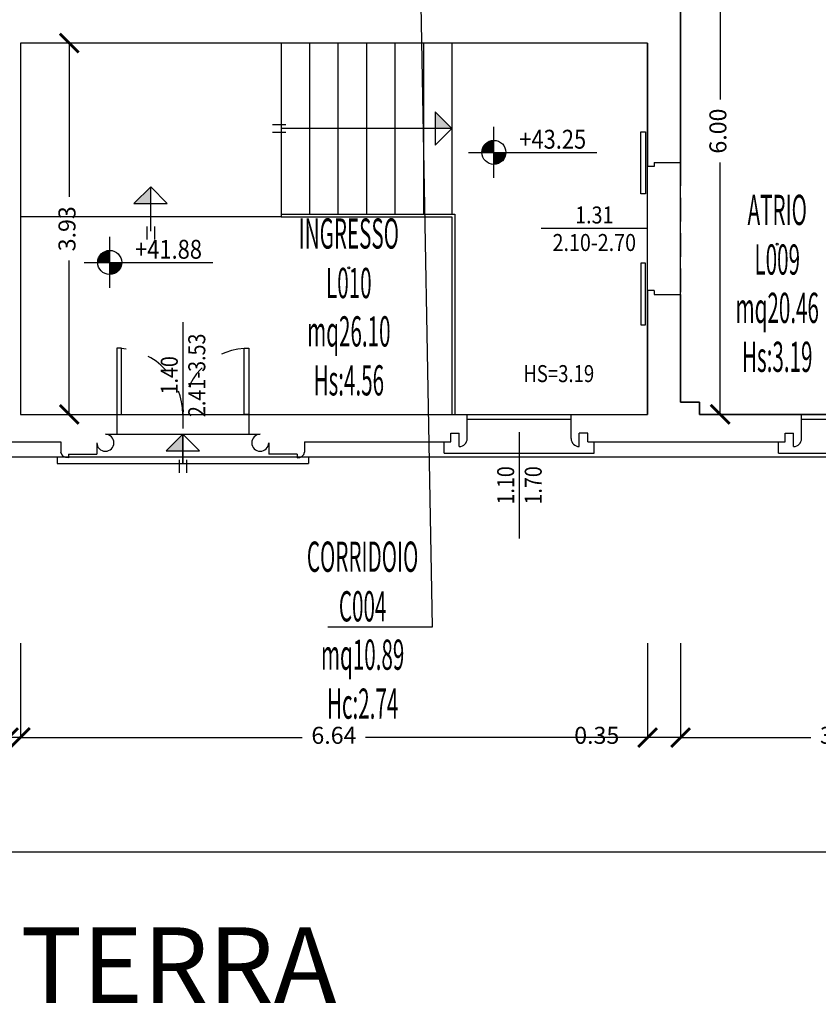
# Model space of a CAD drawing. Units: millimetres. Extents: x 1183 to 1414, y 764 to 848.
# Drawn here: x 1242 to 1250, y 814 to 824 of the extents above; entities that cross this region are included whole.
import ezdxf
from ezdxf.enums import TextEntityAlignment as Align

# ---------------------------------------------------------------- set-up
doc = ezdxf.new("R2010")
doc.units = ezdxf.units.MM
doc.linetypes.add('HIDDEN', pattern=[0.375, 0.25, -0.125])
doc.linetypes.add('INGOMBRO', pattern=[0.5, 0.25, -0.25])
for name, color, linetype in [('A-Dimensioni finestre', 135, 'Continuous'), ('A-Dimensioni porte', 53, 'Continuous'), ('A-LOCALI', 7, 'Continuous'), ('A-Polilinee', 135, 'Continuous'), ('A-Quote', 5, 'Continuous'), ('A-Quote altimetriche', 5, 'Continuous'), ('A-Simboli', 140, 'Continuous'), ('A-TITOLI', 1, 'Continuous'), ('A-Travi', 5, 'HIDDEN'), ('AA-Altezza', 6, 'Continuous'), ('AA-Caratteristiche', 135, 'Continuous'), ('AA-Destinazione', 53, 'Continuous'), ('AA-Destinazione CEI', 30, 'Continuous'), ('AA-Finestre', 4, 'Continuous'), ('AA-Muri', 150, 'Continuous'), ('AA-N.Vano', 5, 'Continuous'), ('AA-Porte', 4, 'Continuous'), ('AA-Rapporti', 135, 'Continuous'), ('AA-Scale-rampe', 11, 'Continuous'), ('AA-Superficie', 135, 'Continuous'), ('AA-Viste', 2, 'Continuous')]:
    doc.layers.add(name, color=color, linetype=linetype)
for name, color, linetype, plot in [('AA-ClasseREI', 230, 'Continuous', False), ('AA-Nretichette', 7, 'Continuous', False), ('AA-Postiletto', 7, 'Continuous', False), ('C-Polilinee lorde', 3, 'Continuous', False)]:
    doc.layers.add(name, color=color, linetype=linetype, plot=plot)
doc.styles.add('1', font='SIMPLEX', dxfattribs={"width": 0.65, "height": 0.342})
doc.styles.add('ROMANS', font='romans')
doc.styles.get("Standard").update_dxf_attribs({"font": 'txt.shx'})
doc.styles.add('stile_quota', font='romans.shx')
doc.dimstyles.new('1_100', dxfattribs={"dimtxt": 0.18, "dimasz": 0.2, "dimexe": 0, "dimexo": 0, "dimgap": 0.0625, "dimtad": 0, "dimtoh": 1, "dimzin": 1, "dimdsep": 46, "dimtxsty": 'stile_quota', "dimblk": 'ARCHTICK', "dimcen": 0.25, "dimclrd": 256, "dimclrt": 256, "dimadec": 0, "dimazin": 0, "dimtfac": 1, "dimtmove": 0, "dimatfit": 2, "dimldrblk": 'ARCHTICK', "dimfxl": 1, "dimfxlon": 1, "dimarcsym": 0})

# ---------------------------------------------------------------- blocks, each defined once
blk = doc.blocks.new('DWG_INFISSO_COD')
blk.add_line((0.5, 0), (-0.5, 0))
at = {"style": 'ROMANS', "width": 0.85}
for tag, p in [('LARGHEZZA', (0, 0.0473)), ('ALTEZZA', (0, -0.2118))]:
    blk.add_attdef(tag, text='', height=0.16, dxfattribs=at).set_placement(p, align=Align.CENTER)
at = {"style": 'ROMANS', "width": 0.85, "flags": 1}
for tag, height, p in [('S.V.', 0.16, (0, -0.4708)), ('S.I.', 0.16, (0, -0.7299)), ('1', 0.128, (0, -0.9371)), ('2', 0.128, (0, -1.1443)), ('3', 0.128, (0, -1.3516)), ('4', 0.128, (0, -1.5588)), ('5', 0.128, (0, -1.7661)), ('6', 0.128, (0, -1.9733))]:
    blk.add_attdef(tag, text='', height=height, dxfattribs=at).set_placement(p, align=Align.CENTER)
blk = doc.blocks.new('QUOTA_ALTIM')
for points in [[(0, 0.127, 0.414214), (-0.127, 0), (0, 0)], [(0.127, 0), (0, 0), (0, -0.127, 0.414214)]]:
    blk.add_hatch(color=256).paths.add_polyline_path(points)
for points in [[(0, -0.27), (0, 0.27)], [(-0.27, 0), (1.091, 0)]]:
    blk.add_lwpolyline(points)
blk.add_circle((0, 0), 0.127)
at = {"style": 'ROMANS', "width": 0.85}
blk.add_attdef('QUOTAH', text='', height=0.2, dxfattribs=at).set_placement((0.622, 0.039), align=Align.CENTER)
blk = doc.blocks.new('_ArchTick')
at = {"color": 0, "linetype": 'ByBlock', "const_width": 0.15}
blk.add_lwpolyline([(-0.5, -0.5), (0.5, 0.5)], dxfattribs=at)
blk = doc.blocks.new('*D81')
at = {"layer": 'A-Quote', "color": 0, "lineweight": -2, "transparency": 16777216}
for p, q in [((1234.657, 816.393), (1234.657, 815.393)), ((1270.189, 816.393), (1270.189, 815.393))]:
    blk.add_line(p, q, dxfattribs=at)
at = {"layer": 'A-Quote', "lineweight": -2, "transparency": 16777216}
for p, q in [((1234.657, 815.393), (1252.001, 815.393)), ((1270.189, 815.393), (1252.846, 815.393))]:
    blk.add_line(p, q, dxfattribs=at)
at = {"layer": 'Defpoints', "color": 0, "transparency": 16777216}
for p in [(1234.657, 817.604), (1270.189, 817.604), (1270.189, 815.393)]:
    blk.add_point(p, dxfattribs=at)
at = {"layer": 'A-Quote', "lineweight": -2, "transparency": 16777216, "xscale": 0.2, "yscale": 0.2, "zscale": 0.2, "rotation": 180}
blk.add_blockref('_ArchTick', (1234.657, 815.393), dxfattribs=at)
at = {"layer": 'A-Quote', "lineweight": -2, "transparency": 16777216, "xscale": 0.2, "yscale": 0.2, "zscale": 0.2}
blk.add_blockref('_ArchTick', (1270.189, 815.393), dxfattribs=at)
at = {"layer": 'A-Quote', "transparency": 16777216, "insert": (1252.423, 815.393), "char_height": 0.18, "attachment_point": 5, "style": 'stile_quota'}
blk.add_mtext('35.53', dxfattribs=at)
blk = doc.blocks.new('*D101')
at = {"layer": 'A-Quote', "color": 0, "lineweight": -2, "transparency": 16777216}
for p, q in [((1248.897, 817.604), (1248.897, 816.604)), ((1252.327, 817.604), (1252.327, 816.604))]:
    blk.add_line(p, q, dxfattribs=at)
at = {"layer": 'A-Quote', "lineweight": -2, "transparency": 16777216}
for p, q in [((1248.897, 816.604), (1250.275, 816.604)), ((1252.327, 816.604), (1250.948, 816.604))]:
    blk.add_line(p, q, dxfattribs=at)
at = {"layer": 'Defpoints', "color": 0, "transparency": 16777216}
for p in [(1248.897, 817.604), (1252.327, 817.604), (1248.897, 816.604)]:
    blk.add_point(p, dxfattribs=at)
at = {"layer": 'A-Quote', "lineweight": -2, "transparency": 16777216, "xscale": 0.2, "yscale": 0.2, "zscale": 0.2, "rotation": 180}
blk.add_blockref('_ArchTick', (1248.897, 816.604), dxfattribs=at)
at = {"layer": 'A-Quote', "lineweight": -2, "transparency": 16777216, "xscale": 0.2, "yscale": 0.2, "zscale": 0.2}
blk.add_blockref('_ArchTick', (1252.327, 816.604), dxfattribs=at)
at = {"layer": 'A-Quote', "transparency": 16777216, "insert": (1250.612, 816.604), "char_height": 0.18, "attachment_point": 5, "style": 'stile_quota'}
blk.add_mtext('3.43', dxfattribs=at)
blk = doc.blocks.new('*D102')
at = {"layer": 'A-Quote', "color": 0, "lineweight": -2, "transparency": 16777216}
for p, q in [((1248.547, 817.604), (1248.547, 816.604)), ((1248.897, 817.604), (1248.897, 816.604))]:
    blk.add_line(p, q, dxfattribs=at)
at = {"layer": 'A-Quote', "lineweight": -2, "transparency": 16777216}
for p, q in [((1248.547, 816.604), (1248.347, 816.604)), ((1248.897, 816.604), (1248.547, 816.604))]:
    blk.add_line(p, q, dxfattribs=at)
at = {"layer": 'Defpoints', "color": 0, "transparency": 16777216}
for p in [(1248.547, 817.604), (1248.897, 817.604), (1248.547, 816.604)]:
    blk.add_point(p, dxfattribs=at)
at = {"layer": 'A-Quote', "lineweight": -2, "transparency": 16777216, "xscale": 0.2, "yscale": 0.2, "zscale": 0.2, "rotation": 180}
blk.add_blockref('_ArchTick', (1248.547, 816.604), dxfattribs=at)
at = {"layer": 'A-Quote', "lineweight": -2, "transparency": 16777216, "xscale": 0.2, "yscale": 0.2, "zscale": 0.2}
blk.add_blockref('_ArchTick', (1248.897, 816.604), dxfattribs=at)
at = {"layer": 'A-Quote', "transparency": 16777216, "insert": (1248.01, 816.604), "char_height": 0.18, "attachment_point": 5, "style": 'stile_quota'}
blk.add_mtext('0.35', dxfattribs=at)
blk = doc.blocks.new('*D103')
at = {"layer": 'A-Quote', "color": 0, "lineweight": -2, "transparency": 16777216}
for p, q in [((1241.907, 817.604), (1241.907, 816.604)), ((1248.547, 817.604), (1248.547, 816.604))]:
    blk.add_line(p, q, dxfattribs=at)
at = {"layer": 'A-Quote', "lineweight": -2, "transparency": 16777216}
for p, q in [((1241.907, 816.604), (1244.89, 816.604)), ((1248.547, 816.604), (1245.563, 816.604))]:
    blk.add_line(p, q, dxfattribs=at)
at = {"layer": 'Defpoints', "color": 0, "transparency": 16777216}
for p in [(1241.907, 817.604), (1248.547, 817.604), (1241.907, 816.604)]:
    blk.add_point(p, dxfattribs=at)
at = {"layer": 'A-Quote', "lineweight": -2, "transparency": 16777216, "xscale": 0.2, "yscale": 0.2, "zscale": 0.2, "rotation": 180}
blk.add_blockref('_ArchTick', (1241.907, 816.604), dxfattribs=at)
at = {"layer": 'A-Quote', "lineweight": -2, "transparency": 16777216, "xscale": 0.2, "yscale": 0.2, "zscale": 0.2}
blk.add_blockref('_ArchTick', (1248.547, 816.604), dxfattribs=at)
at = {"layer": 'A-Quote', "transparency": 16777216, "insert": (1245.227, 816.604), "char_height": 0.18, "attachment_point": 5, "style": 'stile_quota'}
blk.add_mtext('6.64', dxfattribs=at)
blk = doc.blocks.new('*D104')
at = {"layer": 'A-Quote', "color": 0, "lineweight": -2, "transparency": 16777216}
for p, q in [((1241.783, 817.604), (1241.783, 816.604)), ((1241.907, 817.604), (1241.907, 816.604))]:
    blk.add_line(p, q, dxfattribs=at)
at = {"layer": 'A-Quote', "lineweight": -2, "transparency": 16777216}
for p, q in [((1241.783, 816.604), (1241.383, 816.604)), ((1241.907, 816.604), (1241.783, 816.604)), ((1241.907, 816.604), (1242.107, 816.604))]:
    blk.add_line(p, q, dxfattribs=at)
at = {"layer": 'Defpoints', "color": 0, "transparency": 16777216}
for p in [(1241.783, 817.604), (1241.907, 817.604), (1241.783, 816.604)]:
    blk.add_point(p, dxfattribs=at)
at = {"layer": 'A-Quote', "lineweight": -2, "transparency": 16777216, "xscale": 0.2, "yscale": 0.2, "zscale": 0.2}
blk.add_blockref('_ArchTick', (1241.783, 816.604), dxfattribs=at)
at = {"layer": 'A-Quote', "lineweight": -2, "transparency": 16777216, "xscale": 0.2, "yscale": 0.2, "zscale": 0.2, "rotation": 180}
blk.add_blockref('_ArchTick', (1241.907, 816.604), dxfattribs=at)
at = {"layer": 'A-Quote', "transparency": 16777216, "insert": (1241.046, 816.604), "char_height": 0.18, "attachment_point": 5, "style": 'stile_quota'}
blk.add_mtext('0.12', dxfattribs=at)
blk = doc.blocks.new('*D143')
at = {"layer": 'A-Quote', "lineweight": -2, "transparency": 16777216}
for p, q in [((1242.424, 823.954), (1242.424, 822.326)), ((1242.424, 820.024), (1242.424, 821.653))]:
    blk.add_line(p, q, dxfattribs=at)
at = {"layer": 'Defpoints', "color": 0, "transparency": 16777216}
for p in [(1242.424, 823.954), (1242.424, 823.954), (1242.424, 820.024)]:
    blk.add_point(p, dxfattribs=at)
at = {"layer": 'A-Quote', "lineweight": -2, "transparency": 16777216, "xscale": 0.2, "yscale": 0.2, "zscale": 0.2}
for p, rotation in [((1242.424, 823.954), 90), ((1242.424, 820.024), 270)]:
    blk.add_blockref('_ArchTick', p, dxfattribs=dict(at, rotation=rotation))
at = {"layer": 'A-Quote', "transparency": 16777216, "insert": (1242.424, 821.989), "char_height": 0.18, "attachment_point": 5, "rotation": 90, "style": 'stile_quota'}
blk.add_mtext('3.93', dxfattribs=at)
blk = doc.blocks.new('*D145')
at = {"layer": 'A-Quote', "lineweight": -2, "transparency": 16777216}
for p, q in [((1249.316, 826.022), (1249.316, 823.356)), ((1249.316, 820.024), (1249.316, 822.691))]:
    blk.add_line(p, q, dxfattribs=at)
at = {"layer": 'Defpoints', "color": 0, "transparency": 16777216}
for p in [(1249.316, 826.022), (1249.316, 826.022), (1249.316, 820.024)]:
    blk.add_point(p, dxfattribs=at)
at = {"layer": 'A-Quote', "lineweight": -2, "transparency": 16777216, "xscale": 0.2, "yscale": 0.2, "zscale": 0.2}
for p, rotation in [((1249.316, 826.022), 90), ((1249.316, 820.024), 270)]:
    blk.add_blockref('_ArchTick', p, dxfattribs=dict(at, rotation=rotation))
at = {"layer": 'A-Quote', "transparency": 16777216, "insert": (1249.316, 823.023), "char_height": 0.18, "attachment_point": 5, "rotation": 90, "style": 'stile_quota'}
blk.add_mtext('6.00', dxfattribs=at)
blk = doc.blocks.new('VANO_COD')
at = {"layer": 'Defpoints'}
blk.add_circle((0, 0), 0.01, dxfattribs=at)
at = {"flags": 9}
for tag in ['YAC_BLOCK', 'YAC_BLOCKID', 'YAC_BLOCKCODE', 'YAC_NAME', 'YAC_NAMEB', 'YAC_DESCRIPTION', 'YAC_AZIENDA', 'YAC_DESCRIZIONEAZIENDA', 'YAC_NAMEU', 'YAC_DESCRIZIONEU', 'YAC_UTENTE', 'YAC_CODUTENTE', 'YAC_DESCUTENTE', 'YAC_LEVEL1', 'YAC_LEVEL2', 'YAC_LEVEL3', 'YAC_LEVEL4', 'YAC_LEVEL5', 'YAC_LEVEL1DESC', 'YAC_LEVEL2DESC', 'YAC_LEVEL3DESC', 'YAC_LEVEL4DESC', 'YAC_LEVEL5DESC', 'YAC_POSITION1', 'YAC_POSITION2', 'YAC_POSITION3', 'YAC_POSITION4', 'YAC_POSITION5', 'YAC_CODICETOTALE', 'YAC_VANO_CLASSE', 'YAC_ATTRIBUTE_SITE_ID']:
    blk.add_attdef(tag, (0, 0), '', height=1, dxfattribs=at)
at = {"layer": 'AA-Altezza', "color": 6, "style": 'ROMANS', "width": 0.5, "flags": 8}
blk.add_attdef('YAC_ATTRIBUTE_ALTEZZA', text='', height=0.32, dxfattribs=at).set_placement((0, -1.35), align=Align.CENTER)
at = {"layer": 'AA-Caratteristiche', "style": 'ROMANS', "width": 0.5, "flags": 9}
for tag, p in [('YAC_ATTRIBUTE_BL_ID', (0, 1.234)), ('YAC_ATTRIBUTE_FL_ID', (0, 0.722)), ('YAC_ATTRIBUTE_QUOTA_PAVIMENTO', (0, -4.977)), ('YAC_ATTRIBUTE_PERIMETRO', (0, -5.495)), ('YAC_ATTRIBUTE_SUPERFICIE_PARETI', (0, -6.013)), ('YAC_ATTRIBUTE_VOLUME', (0, -6.531)), ('YAC_ATTRIBUTE_PAVIMENTO', (0, -7.049)), ('YAC_ATTRIBUTE_RIVESTIMENTO_E_ALTEZZA', (0, -7.567)), ('YAC_ATTRIBUTE_FINITURA_PARETI', (0, -8.086)), ('YAC_ATTRIBUTE_FINITURA_SOFFITTO', (0, -8.604)), ('YAC_ATTRIBUTE_CONTROSOFFITTO', (0, -9.122)), ('YAC_ATTRIBUTE_FOTO_1', (0, -9.64)), ('YAC_ATTRIBUTE_FOTO_2', (0, -10.158)), ('YAC_ATTRIBUTE_FOTO_3', (0, -10.676)), ('YAC_ATTRIBUTE_FOTO_4', (0, -11.194)), ('YAC_ATTRIBUTE_FOTO_5', (0, -11.712)), ('YAC_ATTRIBUTE_FOTO_6', (0, -12.23))]:
    blk.add_attdef(tag, text='', height=0.32, dxfattribs=at).set_placement(p, align=Align.CENTER)
at = {"layer": 'AA-ClasseREI', "style": 'ROMANS', "width": 0.5, "flags": 9}
blk.add_attdef('YAC_ATTRIBUTE_CLASSE_REI', text='', height=0.32, dxfattribs=at).set_placement((0, -3.423), align=Align.CENTER)
at = {"layer": 'AA-Destinazione', "color": 53, "style": 'ROMANS', "width": 0.5, "flags": 8}
blk.add_attdef('YAC_ATTRIBUTE_DESTINAZIONE_USO', text='', height=0.32, dxfattribs=at).set_placement((0, 0.204), align=Align.CENTER)
at = {"layer": 'AA-Destinazione CEI', "style": 'ROMANS', "width": 0.5, "flags": 9}
blk.add_attdef('YAC_ATTRIBUTE_CLASSIF_USO_MEDICO', text='', height=0.32, dxfattribs=at).set_placement((0, -2.905), align=Align.CENTER)
at = {"layer": 'AA-N.Vano', "color": 5, "style": 'ROMANS', "width": 0.5, "flags": 8}
blk.add_attdef('YAC_ATTRIBUTE_RM_ID', text='', height=0.32, dxfattribs=at).set_placement((0, -0.32), align=Align.CENTER)
at = {"layer": 'AA-Nretichette', "style": 'ROMANS', "width": 0.5, "flags": 9}
blk.add_attdef('YAC_ATTRIBUTE_NR_ETICHETTE', text='', height=0.32, dxfattribs=at).set_placement((0, -4.459), align=Align.CENTER)
at = {"layer": 'AA-Postiletto', "style": 'ROMANS', "width": 0.5, "flags": 9}
blk.add_attdef('YAC_ATTRIBUTE_NR_POSTI_LETTO', text='', height=0.32, dxfattribs=at).set_placement((0, -3.941), align=Align.CENTER)
at = {"layer": 'AA-Rapporti', "style": 'ROMANS', "width": 0.5, "flags": 9}
for tag, p in [('YAC_ATTRIBUTE_R_ILLUMINANTE', (0, -1.868)), ('YAC_ATTRIBUTE_R_VENTILANTE', (0, -2.386))]:
    blk.add_attdef(tag, text='', height=0.32, dxfattribs=at).set_placement(p, align=Align.CENTER)
at = {"layer": 'AA-Superficie', "color": 135, "style": 'ROMANS', "width": 0.5, "flags": 8}
blk.add_attdef('YAC_ATTRIBUTE_SUPERFICIE', text='', height=0.32, dxfattribs=at).set_placement((0, -0.832), align=Align.CENTER)
blk = doc.blocks.new('A$C59db8b3e')
blk.add_line((0.042, 55.317), (226.325, 55.317))
at = {"layer": 'A-TITOLI', "insert": (46.672, 50.337), "char_height": 0.8, "width": 31.52877, "attachment_point": 1, "style": '1'}
blk.add_mtext('PIANTA PIANO TERRA', dxfattribs=at)

msp = doc.modelspace()

# ---------------------------------------------------------------- hatches: boundary and pattern name
at = {"layer": 'A-Simboli'}
for points in [[(1246.3, 823.049), (1246.3, 823.226), (1246.477, 823.049)], [(1243.287, 822.256), (1243.11, 822.256), (1243.287, 822.433)], [(1243.627, 819.638), (1243.45, 819.638), (1243.627, 819.814)]]:
    msp.add_hatch(color=256, dxfattribs=at).paths.add_polyline_path(points)

# ---------------------------------------------------------------- linework, layer by layer
at = {"layer": 'A-Polilinee'}
for points in [[(1248.897, 826.022), (1252.327, 826.022), (1252.327, 820.304), (1252.027, 820.304), (1252.027, 820.024), (1249.097, 820.024), (1249.097, 820.154), (1248.897, 820.154)], [(1241.907, 823.954), (1241.907, 820.024), (1248.547, 820.024), (1248.547, 823.954)]]:
    msp.add_lwpolyline(points, close=True, dxfattribs=at)
at = {"layer": 'A-Simboli'}
for p, q in [((1246.3, 823.226), (1246.3, 822.873)), ((1246.477, 823.049), (1246.3, 823.226)), ((1244.718, 823.089), (1244.578, 823.089)), ((1246.477, 823.049), (1244.667, 823.049)), ((1246.477, 823.049), (1246.3, 822.873)), ((1244.718, 823.009), (1244.578, 823.009)), ((1243.287, 822.433), (1243.11, 822.256)), ((1243.287, 821.963), (1243.287, 822.433)), ((1243.287, 822.433), (1243.463, 822.256)), ((1243.11, 822.256), (1243.463, 822.256)), ((1243.247, 822.014), (1243.247, 821.874)), ((1243.327, 822.014), (1243.327, 821.874)), ((1243.627, 819.814), (1243.45, 819.638)), ((1243.627, 819.504), (1243.627, 819.814)), ((1243.627, 819.814), (1243.804, 819.638)), ((1243.45, 819.638), (1243.804, 819.638)), ((1243.587, 819.545), (1243.587, 819.405)), ((1243.667, 819.545), (1243.667, 819.405))]:
    msp.add_line(p, q, dxfattribs=at)
at = {"layer": 'A-Travi'}
msp.add_line((1248.897, 822.692), (1248.897, 821.292), dxfattribs=at)
at = {"layer": 'AA-Finestre'}
for p, q in [((1246.639, 820.024), (1247.739, 820.024)), ((1250.179, 820.024), (1251.279, 820.024)), ((1246.639, 819.974), (1247.739, 819.974)), ((1250.179, 819.974), (1251.279, 819.974))]:
    msp.add_line(p, q, dxfattribs=at)
at = {"layer": 'AA-Muri'}
for p, q in [((1248.897, 824.522), (1248.897, 822.692)), ((1248.547, 823.954), (1241.907, 823.954)), ((1241.907, 823.954), (1241.907, 820.024)), ((1248.547, 823.954), (1248.547, 822.647)), ((1248.617, 822.692), (1248.897, 822.692)), ((1248.617, 822.692), (1248.617, 822.647)), ((1248.547, 821.337), (1248.547, 820.024)), ((1248.617, 821.337), (1248.617, 821.292)), ((1248.617, 821.292), (1248.897, 821.292)), ((1248.897, 821.292), (1248.897, 820.154)), ((1249.097, 820.154), (1249.097, 820.024)), ((1241.907, 820.024), (1242.927, 820.024)), ((1244.327, 820.024), (1246.639, 820.024)), ((1246.639, 819.769), (1246.639, 820.024)), ((1247.739, 820.024), (1248.547, 820.024)), ((1247.739, 819.769), (1247.739, 820.024)), ((1250.179, 819.769), (1250.179, 820.024)), ((1242.807, 819.814), (1242.927, 819.814)), ((1243.627, 819.814), (1243.627, 819.504)), ((1244.327, 819.814), (1244.447, 819.814)), ((1246.464, 819.824), (1246.554, 819.824)), ((1246.464, 819.734), (1246.464, 819.824)), ((1246.554, 819.684), (1246.554, 819.824)), ((1247.914, 819.824), (1247.824, 819.824)), ((1247.824, 819.684), (1247.824, 819.824)), ((1247.914, 819.734), (1247.914, 819.824)), ((1250.004, 819.734), (1250.004, 819.824)), ((1250.004, 819.824), (1250.094, 819.824)), ((1250.094, 819.684), (1250.094, 819.824)), ((1240.867, 819.734), (1242.337, 819.734)), ((1244.917, 819.734), (1246.464, 819.734)), ((1247.914, 819.734), (1250.004, 819.734)), ((1242.417, 819.604), (1242.717, 819.604)), ((1244.837, 819.604), (1244.537, 819.604))]:
    msp.add_line(p, q, dxfattribs=at)
at = {"layer": 'AA-Muri', "color": 150, "linetype": 'ByBlock'}
for p, q in [((1248.617, 822.647), (1248.547, 822.647)), ((1248.617, 821.337), (1248.547, 821.337)), ((1242.927, 820.024), (1242.927, 819.814)), ((1244.327, 820.024), (1244.327, 819.814)), ((1242.337, 819.734), (1242.337, 819.625)), ((1242.717, 819.724), (1242.717, 819.604)), ((1244.537, 819.724), (1244.537, 819.604)), ((1244.917, 819.734), (1244.917, 819.625)), ((1242.417, 819.604), (1242.417, 819.564)), ((1244.837, 819.604), (1244.837, 819.564))]:
    msp.add_line(p, q, dxfattribs=at)
at = {"layer": 'AA-Muri', "lineweight": -2}
for p, q in [((1248.897, 820.154), (1249.097, 820.154)), ((1249.097, 820.024), (1250.179, 820.024))]:
    msp.add_line(p, q, dxfattribs=at)
at = {"layer": 'AA-Muri'}
for points in [[(1242.417, 819.564, -0.388084), (1242.337, 819.625, 10.971048)], [(1244.837, 819.564, 0.388084), (1244.917, 819.625, -10.971048)]]:
    msp.add_lwpolyline(points, format="xyb", dxfattribs=at)
for centre, radius, start, end in [((1242.807, 819.724), 0.09, 180, 90), ((1244.447, 819.724), 0.09, 90, 0), ((1246.554, 819.769), 0.085, 270, 0), ((1247.824, 819.769), 0.085, 180, 270), ((1250.094, 819.769), 0.085, 270, 0)]:
    msp.add_arc(centre, radius, start, end, dxfattribs=at)
at = {"layer": 'AA-N.Vano'}
msp.add_lwpolyline([(1245.163, 817.777), (1246.27, 817.777), (1246.141, 824.943)], dxfattribs=at)
at = {"layer": 'AA-Porte'}
for points in [[(1248.477, 823.014), (1248.527, 823.014), (1248.527, 822.359), (1248.477, 822.359)], [(1248.477, 820.971), (1248.527, 820.971), (1248.527, 821.626), (1248.477, 821.626)], [(1242.977, 820.024), (1242.977, 820.724), (1242.927, 820.724), (1242.927, 820.024)], [(1244.277, 820.024), (1244.277, 820.724), (1244.327, 820.724), (1244.327, 820.024)]]:
    msp.add_lwpolyline(points, close=True, dxfattribs=at)
at = {"layer": 'AA-Porte', "linetype": 'INGOMBRO'}
for centre, start, end in [((1242.927, 820.024), 0, 85.9144), ((1244.327, 820.024), 94.0856, 180)]:
    msp.add_arc(centre, 0.7, start, end, dxfattribs=at)
at = {"layer": 'AA-Scale-rampe'}
for p, q in [((1244.667, 823.954), (1244.667, 822.114)), ((1244.968, 823.954), (1244.968, 822.144)), ((1245.27, 823.954), (1245.27, 822.144)), ((1245.572, 823.954), (1245.572, 822.144)), ((1245.873, 823.954), (1245.873, 822.144)), ((1246.175, 823.954), (1246.175, 822.144)), ((1246.477, 823.954), (1246.477, 822.144)), ((1244.667, 822.114), (1241.907, 822.114)), ((1244.667, 822.144), (1246.507, 822.144)), ((1244.667, 822.114), (1246.477, 822.114)), ((1246.477, 822.114), (1246.477, 820.024)), ((1246.507, 822.144), (1246.507, 820.024)), ((1242.927, 819.814), (1244.327, 819.814)), ((1242.297, 819.574), (1242.297, 819.504)), ((1242.297, 819.504), (1244.957, 819.504)), ((1244.957, 819.574), (1244.957, 819.504))]:
    msp.add_line(p, q, dxfattribs=at)
at = {"layer": 'AA-Viste', "lineweight": -2}
for p, q in [((1246.394, 819.614), (1246.394, 819.734)), ((1247.984, 819.614), (1247.984, 819.734)), ((1249.934, 819.614), (1249.934, 819.734)), ((1246.394, 819.614), (1247.984, 819.614)), ((1249.934, 819.614), (1251.524, 819.614)), ((1234.532, 819.574), (1242.373, 819.574)), ((1244.882, 819.574), (1259.936, 819.574))]:
    msp.add_line(p, q, dxfattribs=at)
at = {"layer": 'C-Polilinee lorde'}
msp.add_lwpolyline([(1234.657, 824.689), (1234.657, 824.151), (1234.555, 824.151), (1234.549, 822.985), (1234.532, 819.574), (1270.349, 819.574)], dxfattribs=at)

# ---------------------------------------------------------------- block references
at = {"layer": 'A-Dimensioni finestre', "xscale": 1.125000000000001, "yscale": 1.125000000000001, "zscale": 1.125000000000001, "rotation": 89.99999999999979}
msp.add_blockref('DWG_INFISSO_COD', (1247.189, 819.273), dxfattribs=at).add_auto_attribs({'LARGHEZZA': '1.10', 'ALTEZZA': '1.70'})
at = {"layer": 'A-Dimensioni porte', "xscale": 1.125, "yscale": 1.125, "zscale": 1.125}
msp.add_blockref('DWG_INFISSO_COD', (1247.984, 821.992), dxfattribs=at).add_auto_attribs({'LARGHEZZA': '1.31', 'ALTEZZA': '2.10-2.70'})
at = {"layer": 'A-Dimensioni porte', "xscale": 1.125000000000001, "yscale": 1.125000000000001, "zscale": 1.125000000000001, "rotation": 89.99999999999979}
msp.add_blockref('DWG_INFISSO_COD', (1243.627, 820.438), dxfattribs=at).add_auto_attribs({'LARGHEZZA': '1.40', 'ALTEZZA': '2.41-3.53'})
at = {"layer": 'A-LOCALI'}
ref = msp.add_blockref('VANO_COD', (1246.141, 824.943), dxfattribs=at)
ref.add_attrib('YAC_ATTRIBUTE_RM_ID', 'C004', dxfattribs={"layer": 'AA-N.Vano', "color": 5, "height": 0.32, "style": 'ROMANS', "width": 0.5}).set_placement((1245.531, 817.833), align=Align.CENTER)
ref.add_attrib('YAC_ATTRIBUTE_SUPERFICIE', 'mq10.89', dxfattribs={"layer": 'AA-Superficie', "color": 135, "height": 0.32, "style": 'ROMANS', "width": 0.5}).set_placement((1245.531, 817.321), align=Align.CENTER)
ref.add_attrib('YAC_ATTRIBUTE_ALTEZZA', 'Hc:2.74', dxfattribs={"layer": 'AA-Altezza', "color": 6, "height": 0.32, "style": 'ROMANS', "width": 0.5}).set_placement((1245.531, 816.803), align=Align.CENTER)
ref.add_attrib('YAC_ATTRIBUTE_DESTINAZIONE_USO', 'CORRIDOIO', dxfattribs={"layer": 'AA-Destinazione', "color": 53, "height": 0.32, "style": 'ROMANS', "width": 0.5}).set_placement((1245.531, 818.358), align=Align.CENTER)
ref = msp.add_blockref('VANO_COD', (1249.921, 821.825), dxfattribs=at)
ref.add_attrib('YAC_ATTRIBUTE_RM_ID', 'L009', dxfattribs={"layer": 'AA-N.Vano', "color": 5, "height": 0.32, "style": 'ROMANS', "width": 0.5}).set_placement((1249.921, 821.504), align=Align.CENTER)
ref.add_attrib('YAC_ATTRIBUTE_SUPERFICIE', 'mq20.46', dxfattribs={"layer": 'AA-Superficie', "color": 135, "height": 0.32, "style": 'ROMANS', "width": 0.5}).set_placement((1249.921, 820.992), align=Align.CENTER)
ref.add_attrib('YAC_ATTRIBUTE_ALTEZZA', 'Hs:3.19', dxfattribs={"layer": 'AA-Altezza', "color": 6, "height": 0.32, "style": 'ROMANS', "width": 0.5}).set_placement((1249.921, 820.474), align=Align.CENTER)
ref.add_attrib('YAC_ATTRIBUTE_DESTINAZIONE_USO', 'ATRIO', dxfattribs={"layer": 'AA-Destinazione', "color": 53, "height": 0.32, "style": 'ROMANS', "width": 0.5}).set_placement((1249.921, 822.029), align=Align.CENTER)
ref = msp.add_blockref('VANO_COD', (1245.385, 821.575), dxfattribs=at)
ref.add_attrib('YAC_ATTRIBUTE_RM_ID', 'L010', dxfattribs={"layer": 'AA-N.Vano', "color": 5, "height": 0.32, "style": 'ROMANS', "width": 0.5}).set_placement((1245.385, 821.255), align=Align.CENTER)
ref.add_attrib('YAC_ATTRIBUTE_SUPERFICIE', 'mq26.10', dxfattribs={"layer": 'AA-Superficie', "color": 135, "height": 0.32, "style": 'ROMANS', "width": 0.5}).set_placement((1245.385, 820.743), align=Align.CENTER)
ref.add_attrib('YAC_ATTRIBUTE_ALTEZZA', 'Hs:4.56', dxfattribs={"layer": 'AA-Altezza', "color": 6, "height": 0.32, "style": 'ROMANS', "width": 0.5}).set_placement((1245.385, 820.225), align=Align.CENTER)
ref.add_attrib('YAC_ATTRIBUTE_DESTINAZIONE_USO', 'INGRESSO', dxfattribs={"layer": 'AA-Destinazione', "color": 53, "height": 0.32, "style": 'ROMANS', "width": 0.5}).set_placement((1245.385, 821.779), align=Align.CENTER)
at = {"layer": 'A-Quote altimetriche'}
ref = msp.add_blockref('QUOTA_ALTIM', (1246.921, 822.798), dxfattribs=at)
ref.add_attrib('QUOTAH', '+43.25', dxfattribs={"layer": 'A-Quote', "color": 5, "height": 0.2, "rotation": 360, "style": 'ROMANS', "width": 0.85}).set_placement((1247.544, 822.837), align=Align.CENTER)
ref = msp.add_blockref('QUOTA_ALTIM', (1242.853, 821.633), dxfattribs=at)
ref.add_attrib('QUOTAH', '+41.88', dxfattribs={"layer": 'A-Quote', "color": 5, "height": 0.2, "rotation": 360, "style": 'ROMANS', "width": 0.85}).set_placement((1243.476, 821.672), align=Align.CENTER)
at = {"layer": 'AA-Muri'}
msp.add_blockref('A$C59db8b3e', (1187.693, 764.258), dxfattribs=at)

# ---------------------------------------------------------------- texts
at = {"layer": 'AA-Altezza', "style": 'ROMANS', "width": 0.8}
msp.add_text('HS=3.19', height=0.18, dxfattribs=at).set_placement((1247.983, 820.456), align=Align.MIDDLE_RIGHT)

# ---------------------------------------------------------------- dimensions: what is measured, and where the dimension line sits
at = {"layer": 'A-Quote'}
for base, p1, p2, picture, middle in [((1249.316, 826.022), (1249.316, 820.024), (1249.316, 826.022), '*D145', (1249.316, 823.023)), ((1242.424, 823.954), (1242.424, 820.024), (1242.424, 823.954), '*D143', (1242.424, 821.989))]:
    dim = msp.add_linear_dim(base=base, p1=p1, p2=p2, angle=90, dimstyle='1_100', dxfattribs=at)
    dim.commit()
    dim.dimension.update_dxf_attribs({"geometry": picture, "text_midpoint": middle})
for base, p1, p2, picture, middle in [((1270.189, 815.393), (1234.657, 817.604), (1270.189, 817.604), '*D81', (1252.423, 815.393)), ((1241.783, 816.604), (1241.907, 817.604), (1241.783, 817.604), '*D104', (1241.046, 816.604)), ((1241.907, 816.604), (1248.547, 817.604), (1241.907, 817.604), '*D103', (1245.227, 816.604)), ((1248.547, 816.604), (1248.897, 817.604), (1248.547, 817.604), '*D102', (1248.01, 816.604)), ((1248.897, 816.604), (1252.327, 817.604), (1248.897, 817.604), '*D101', (1250.612, 816.604))]:
    dim = msp.add_linear_dim(base=base, p1=p1, p2=p2, dimstyle='1_100', dxfattribs=at)
    dim.commit()
    dim.dimension.update_dxf_attribs({"geometry": picture, "text_midpoint": middle})

doc.saveas('drawing.dxf')
